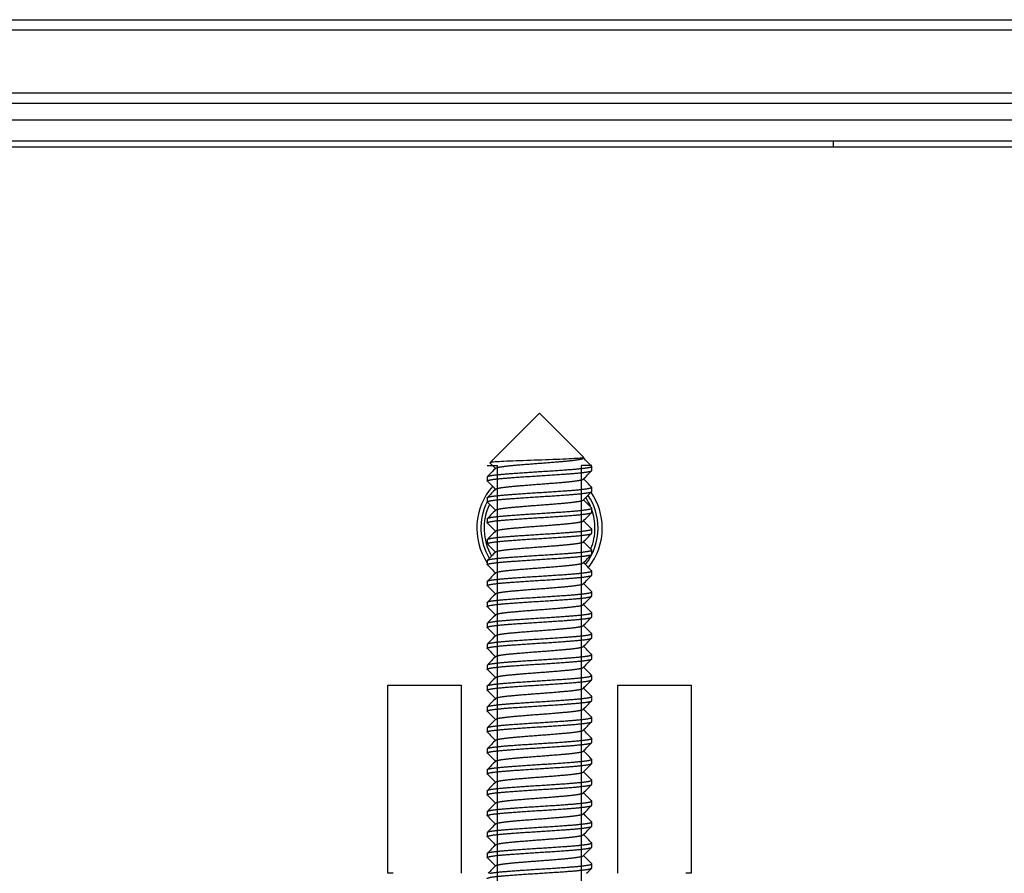
# Model space of a CAD drawing. Units: millimetres. Extents: x -381 to 1147, y -174 to 362.
# Drawn here: x 202 to 249, y -146 to -105 of the extents above; entities that cross this region are included whole.
import ezdxf

# ---------------------------------------------------------------- set-up
doc = ezdxf.new("R2010")
doc.units = ezdxf.units.MM
for name, color, linetype in [('0901678', 7, 'Continuous'), ('0901679', 7, 'Continuous'), ('DEKSEL_IK', 7, 'Continuous'), ('M3X4-KRUIS-UFH', 7, 'Continuous'), ('M5X50', 7, 'Continuous'), ('solid', 7, 'Continuous')]:
    doc.layers.add(name, color=color, linetype=linetype)

# ---------------------------------------------------------------- blocks, each defined once
blk = doc.blocks.new('SE3')
at = {"layer": '0901678', "color": 7, "linetype": 'Continuous'}
for p, q in [((-376.493, -105.141), (271.707, -105.141)), ((271.707, -105.641), (-376.493, -105.641)), ((-376.493, -108.641), (271.707, -108.641)), ((271.707, -109.141), (-376.493, -109.141))]:
    blk.add_line(p, q, dxfattribs=at)
at = {"layer": '0901679', "color": 7, "linetype": 'Continuous'}
for p, q in [((271.607, -109.941), (-376.393, -109.941)), ((271.607, -110.941), (-376.393, -110.941)), ((240.827, -111.241), (240.827, -110.941))]:
    blk.add_line(p, q, dxfattribs=at)
at = {"layer": 'DEKSEL_IK', "color": 7, "linetype": 'Continuous'}
for p, q in [((265.607, -111.241), (-370.393, -111.241)), ((219.522, -145.941), (219.522, -136.941)), ((219.522, -136.941), (223.022, -136.941)), ((223.022, -136.941), (223.022, -145.941)), ((230.522, -145.941), (230.522, -136.941)), ((230.522, -136.941), (234.022, -136.941)), ((234.022, -136.941), (234.022, -145.941)), ((219.772, -145.941), (219.522, -145.941)), ((234.022, -145.941), (233.772, -145.941))]:
    blk.add_line(p, q, dxfattribs=at)
for start, end in [(138.4685, 213.5573), (0, 34.8216), (321.2301, 0)]:
    blk.add_arc((226.772, -129.441), 3, start, end, dxfattribs=at)
at = {"layer": 'M3X4-KRUIS-UFH', "color": 7, "linetype": 'Continuous'}
for radius, start, end in [(2.65, 23.4897, 33.3098), (2.8, 0, 33.9804), (2.8, 153.2345, 210.8725), (2.65, 154.7158, 210.0898), (2.65, 0, 19.37), (2.8, 321.7006, 0), (2.65, 338.1183, 0)]:
    blk.add_arc((226.772, -129.441), radius, start, end, dxfattribs=at)
at = {"layer": 'M5X50', "color": 7, "linetype": 'Continuous'}
for p, q in [((226.772, -123.941), (224.398, -126.314)), ((228.894, -126.063), (226.772, -123.941)), ((228.865, -126.102), (228.893, -126.075)), ((224.272, -126.441), (224.762, -126.441)), ((224.272, -126.441), (224.762, -126.441)), ((224.762, -168.689), (224.762, -126.441)), ((224.762, -169.689), (224.762, -126.441)), ((224.762, -170.689), (224.762, -126.441)), ((224.762, -172.689), (224.762, -126.441)), ((224.762, -127.189), (224.762, -126.441)), ((224.762, -128.189), (224.762, -126.441)), ((224.762, -129.189), (224.762, -126.441)), ((224.762, -130.189), (224.762, -126.441)), ((224.762, -131.189), (224.762, -126.441)), ((224.762, -132.189), (224.762, -126.441)), ((224.762, -133.189), (224.762, -126.441)), ((224.762, -134.189), (224.762, -126.441)), ((224.762, -135.189), (224.762, -126.441)), ((224.762, -136.189), (224.762, -126.441)), ((224.762, -137.189), (224.762, -126.441)), ((224.762, -138.189), (224.762, -126.441)), ((224.762, -139.189), (224.762, -126.441)), ((224.762, -140.189), (224.762, -126.441)), ((224.762, -141.189), (224.762, -126.441)), ((224.762, -142.189), (224.762, -126.441)), ((224.762, -143.189), (224.762, -126.441)), ((224.762, -144.189), (224.762, -126.441)), ((224.762, -145.189), (224.762, -126.441)), ((224.762, -154.189), (224.762, -126.441)), ((224.762, -155.189), (224.762, -126.441)), ((224.762, -156.189), (224.762, -126.441)), ((224.762, -157.189), (224.762, -126.441)), ((224.762, -158.189), (224.762, -126.441)), ((224.762, -159.189), (224.762, -126.441)), ((224.762, -160.189), (224.762, -126.441)), ((224.762, -161.189), (224.762, -126.441)), ((224.762, -162.189), (224.762, -126.441)), ((224.762, -163.189), (224.762, -126.441)), ((224.762, -164.189), (224.762, -126.441)), ((224.762, -165.189), (224.762, -126.441)), ((224.762, -166.189), (224.762, -126.441)), ((224.762, -167.189), (224.762, -126.441)), ((224.762, -168.189), (224.762, -126.441)), ((224.762, -169.189), (224.762, -126.441)), ((224.762, -170.189), (224.762, -126.441)), ((224.762, -171.189), (224.762, -126.441)), ((224.762, -172.189), (224.762, -126.441)), ((224.762, -173.189), (224.762, -126.441)), ((228.781, -169.189), (228.781, -126.441)), ((228.781, -170.189), (228.781, -126.441)), ((228.781, -172.189), (228.781, -126.441)), ((228.781, -173.189), (228.781, -126.441)), ((229.272, -126.441), (228.781, -126.441)), ((228.781, -126.689), (228.781, -126.441)), ((228.781, -127.689), (228.781, -126.441)), ((228.781, -128.689), (228.781, -126.441)), ((228.781, -129.689), (228.781, -126.441)), ((228.781, -130.689), (228.781, -126.441)), ((228.781, -131.689), (228.781, -126.441)), ((228.781, -132.689), (228.781, -126.441)), ((228.781, -133.689), (228.781, -126.441)), ((228.781, -134.689), (228.781, -126.441)), ((228.781, -135.689), (228.781, -126.441)), ((228.781, -136.689), (228.781, -126.441)), ((228.781, -137.689), (228.781, -126.441)), ((228.781, -138.689), (228.781, -126.441)), ((228.781, -139.689), (228.781, -126.441)), ((228.781, -140.689), (228.781, -126.441)), ((228.781, -141.689), (228.781, -126.441)), ((228.781, -142.689), (228.781, -126.441)), ((228.781, -143.689), (228.781, -126.441)), ((228.781, -144.689), (228.781, -126.441)), ((228.781, -145.689), (228.781, -126.441)), ((228.781, -154.689), (228.781, -126.441)), ((228.781, -155.689), (228.781, -126.441)), ((228.781, -156.689), (228.781, -126.441)), ((228.781, -157.689), (228.781, -126.441)), ((228.781, -158.689), (228.781, -126.441)), ((228.781, -159.689), (228.781, -126.441)), ((228.781, -160.689), (228.781, -126.441)), ((228.781, -161.689), (228.781, -126.441)), ((228.781, -162.689), (228.781, -126.441)), ((228.781, -163.689), (228.781, -126.441)), ((228.781, -164.689), (228.781, -126.441)), ((228.781, -165.689), (228.781, -126.441)), ((228.781, -166.689), (228.781, -126.441)), ((228.781, -167.689), (228.781, -126.441)), ((228.781, -168.689), (228.781, -126.441)), ((228.781, -169.689), (228.781, -126.441)), ((228.781, -170.689), (228.781, -126.441)), ((228.781, -171.689), (228.781, -126.441)), ((228.781, -172.689), (228.781, -126.441)), ((229.272, -126.441), (228.781, -126.441)), ((229.272, -126.689), (229.272, -126.489)), ((224.272, -126.989), (224.272, -127.189)), ((229.272, -127.689), (229.272, -127.489)), ((224.272, -127.989), (224.272, -128.189)), ((229.272, -128.689), (229.272, -128.489)), ((224.272, -128.989), (224.272, -129.189)), ((229.272, -129.689), (229.272, -129.489)), ((224.272, -129.989), (224.272, -130.189)), ((229.272, -130.689), (229.272, -130.489)), ((224.272, -130.989), (224.272, -131.189)), ((229.272, -131.689), (229.272, -131.489)), ((224.272, -131.989), (224.272, -132.189)), ((229.272, -132.689), (229.272, -132.489)), ((224.272, -132.989), (224.272, -133.189)), ((229.272, -133.689), (229.272, -133.489)), ((224.272, -133.989), (224.272, -134.189)), ((229.272, -134.689), (229.272, -134.489)), ((224.272, -134.989), (224.272, -135.189)), ((229.272, -135.689), (229.272, -135.489)), ((224.272, -135.989), (224.272, -136.189)), ((229.272, -136.689), (229.272, -136.489)), ((224.272, -136.989), (224.272, -137.189)), ((229.272, -137.689), (229.272, -137.489)), ((224.272, -137.989), (224.272, -138.189)), ((229.272, -138.689), (229.272, -138.489)), ((224.272, -138.989), (224.272, -139.189)), ((229.272, -139.689), (229.272, -139.489)), ((224.272, -139.989), (224.272, -140.189)), ((229.272, -140.689), (229.272, -140.489)), ((224.272, -140.989), (224.272, -141.189)), ((229.272, -141.689), (229.272, -141.489)), ((224.272, -141.989), (224.272, -142.189)), ((229.272, -142.689), (229.272, -142.489)), ((224.272, -142.989), (224.272, -143.189)), ((229.272, -143.689), (229.272, -143.489)), ((224.272, -143.989), (224.272, -144.189)), ((229.272, -144.689), (229.272, -144.489)), ((224.272, -144.989), (224.272, -145.189)), ((229.272, -145.689), (229.272, -145.489))]:
    blk.add_line(p, q, dxfattribs=at)
blk.add_arc((-470.178, -819.394), 981.216, 44.915814, 44.937636, dxfattribs=at)
blk.add_open_spline([(228.895, -126.071), (228.887, -126.079), (228.847, -126.087), (228.617, -126.112), (228.301, -126.13), (227.489, -126.165), (226.998, -126.182), (226.034, -126.216), (225.573, -126.232), (224.837, -126.266), (224.579, -126.282), (224.425, -126.304), (224.403, -126.309), (224.398, -126.315)], degree=3, knots=[0.070069, 0.070069, 0.070069, 0.070069, 0.125, 0.125, 0.25, 0.25, 0.375, 0.375, 0.5, 0.5, 0.625, 0.625, 0.6671002, 0.6671002, 0.6671002, 0.6671002], dxfattribs=at)
for points, weights, knots in [([(224.678, -126.577), (224.697, -126.558), (224.775, -126.539), (224.985, -126.489), (225.537, -126.439), (226.089, -126.389), (226.772, -126.339), (227.454, -126.289), (228.006, -126.239), (228.558, -126.189), (228.769, -126.139), (228.846, -126.121), (228.865, -126.102)], [0.977002957863, 0.981535626185, 1, 0.951056516295, 1, 0.951056516295, 1, 0.951056516295, 1, 0.951056516295, 1, 0.981535625904, 0.977002957725], [0.988776014, 0.988776014, 0.988776014, 0.989565279, 0.989565279, 0.991657383, 0.991657383, 0.993749488, 0.993749488, 0.995841592, 0.995841592, 0.997933696, 0.997933696, 0.998722961, 0.998722961, 0.998722961]), ([(224.277, -126.979), (224.298, -126.959), (224.394, -126.939), (224.645, -126.889), (225.302, -126.839), (225.959, -126.789), (226.772, -126.739), (227.584, -126.689), (228.241, -126.639), (228.898, -126.589), (229.149, -126.539), (229.298, -126.51), (229.266, -126.479)], [0.976602840256, 0.980656308064, 1, 0.951056516295, 1, 0.951056516295, 1, 0.951056516295, 1, 0.951056516295, 1, 0.970403306051, 0.976601542352], [0.98854674, 0.98854674, 0.98854674, 0.98938766, 0.98938766, 0.99151538, 0.99151538, 0.99364309, 0.99364309, 0.99577081, 0.99577081, 0.99789852, 0.99789852, 0.99918518, 0.99918518, 0.99918518]), ([(224.277, -127.2), (224.245, -127.169), (224.394, -127.139), (224.645, -127.089), (225.302, -127.039), (225.959, -126.989), (226.772, -126.939), (227.584, -126.889), (228.241, -126.839), (228.898, -126.789), (229.149, -126.739), (229.272, -126.715), (229.272, -126.689)], [0.976602840256, 0.970400208231, 1, 0.951056516295, 1, 0.951056516295, 1, 0.951056516295, 1, 0.951056516295, 1, 0.975528258148, 0.975528258148], [0.98384544, 0.98384544, 0.98384544, 0.98513223, 0.98513223, 0.98725995, 0.98725995, 0.98938766, 0.98938766, 0.99151538, 0.99151538, 0.99364309, 0.99364309, 0.99470695, 0.99470695, 0.99470695]), ([(224.678, -127.577), (224.697, -127.558), (224.775, -127.539), (224.985, -127.489), (225.537, -127.439), (226.089, -127.389), (226.772, -127.339), (227.454, -127.289), (228.006, -127.239), (228.558, -127.189), (228.769, -127.139), (228.846, -127.121), (228.865, -127.102)], [0.977002957863, 0.981535626185, 1, 0.951056516295, 1, 0.951056516295, 1, 0.951056516295, 1, 0.951056516295, 1, 0.981535626185, 0.977002957863], [0.967854972, 0.967854972, 0.967854972, 0.968644237, 0.968644237, 0.970736342, 0.970736342, 0.972828446, 0.972828446, 0.97492055, 0.97492055, 0.977012654, 0.977012654, 0.977801919, 0.977801919, 0.977801919]), ([(224.277, -127.979), (224.298, -127.959), (224.394, -127.939), (224.645, -127.889), (225.302, -127.839), (225.959, -127.789), (226.772, -127.739), (227.584, -127.689), (228.241, -127.639), (228.898, -127.589), (229.149, -127.539), (229.298, -127.51), (229.266, -127.479)], [0.976602840256, 0.980656308064, 1, 0.951056516295, 1, 0.951056516295, 1, 0.951056516295, 1, 0.951056516295, 1, 0.970403306043, 0.976601542356], [0.96726958, 0.96726958, 0.96726958, 0.96811051, 0.96811051, 0.97023822, 0.97023822, 0.97236594, 0.97236594, 0.97449365, 0.97449365, 0.97662137, 0.97662137, 0.97790802, 0.97790802, 0.97790802]), ([(224.277, -128.2), (224.245, -128.169), (224.394, -128.139), (224.645, -128.089), (225.302, -128.039), (225.959, -127.989), (226.772, -127.939), (227.584, -127.889), (228.241, -127.839), (228.898, -127.789), (229.149, -127.739), (229.272, -127.715), (229.272, -127.689)], [0.976602840256, 0.970400208231, 1, 0.951056516295, 1, 0.951056516295, 1, 0.951056516295, 1, 0.951056516295, 1, 0.975528258148, 0.975528258148], [0.96256829, 0.96256829, 0.96256829, 0.96385508, 0.96385508, 0.96598279, 0.96598279, 0.96811051, 0.96811051, 0.97023822, 0.97023822, 0.97236594, 0.97236594, 0.9734298, 0.9734298, 0.9734298]), ([(224.277, -128.979), (224.298, -128.959), (224.394, -128.939), (224.645, -128.889), (225.302, -128.839), (225.959, -128.789), (226.772, -128.739), (227.584, -128.689), (228.241, -128.639), (228.898, -128.589), (229.149, -128.539), (229.298, -128.51), (229.266, -128.479)], [0.976602840256, 0.980656308064, 1, 0.951056516295, 1, 0.951056516295, 1, 0.951056516295, 1, 0.951056516295, 1, 0.970403306043, 0.976601542356], [0.94599243, 0.94599243, 0.94599243, 0.94683335, 0.94683335, 0.94896107, 0.94896107, 0.95108879, 0.95108879, 0.9532165, 0.9532165, 0.95534422, 0.95534422, 0.95663087, 0.95663087, 0.95663087]), ([(224.678, -128.577), (224.697, -128.558), (224.775, -128.539), (224.985, -128.489), (225.537, -128.439), (226.089, -128.389), (226.772, -128.339), (227.454, -128.289), (228.006, -128.239), (228.558, -128.189), (228.769, -128.139), (228.846, -128.121), (228.865, -128.102)], [0.977002957863, 0.981535626185, 1, 0.951056516295, 1, 0.951056516295, 1, 0.951056516295, 1, 0.951056516295, 1, 0.981535626185, 0.977002957863], [0.94693393, 0.94693393, 0.94693393, 0.947723196, 0.947723196, 0.9498153, 0.9498153, 0.951907404, 0.951907404, 0.953999508, 0.953999508, 0.956091612, 0.956091612, 0.956880878, 0.956880878, 0.956880878]), ([(224.277, -129.2), (224.245, -129.169), (224.394, -129.139), (224.645, -129.089), (225.302, -129.039), (225.959, -128.989), (226.772, -128.939), (227.584, -128.889), (228.241, -128.839), (228.898, -128.789), (229.149, -128.739), (229.272, -128.715), (229.272, -128.689)], [0.976602840256, 0.970400208231, 1, 0.951056516295, 1, 0.951056516295, 1, 0.951056516295, 1, 0.951056516295, 1, 0.975528258148, 0.975528258148], [0.94129113, 0.94129113, 0.94129113, 0.94257792, 0.94257792, 0.94470564, 0.94470564, 0.94683335, 0.94683335, 0.94896107, 0.94896107, 0.95108879, 0.95108879, 0.95215264, 0.95215264, 0.95215264]), ([(224.678, -129.577), (224.697, -129.558), (224.775, -129.539), (224.985, -129.489), (225.537, -129.439), (226.089, -129.389), (226.772, -129.339), (227.454, -129.289), (228.006, -129.239), (228.558, -129.189), (228.769, -129.139), (228.846, -129.121), (228.865, -129.102)], [0.977002957863, 0.981535626185, 1, 0.951056516295, 1, 0.951056516295, 1, 0.951056516295, 1, 0.951056516295, 1, 0.981535626185, 0.977002957863], [0.926012888, 0.926012888, 0.926012888, 0.926802154, 0.926802154, 0.928894258, 0.928894258, 0.930986362, 0.930986362, 0.933078466, 0.933078466, 0.93517057, 0.93517057, 0.935959836, 0.935959836, 0.935959836]), ([(224.277, -130.2), (224.245, -130.169), (224.394, -130.139), (224.645, -130.089), (225.302, -130.039), (225.959, -129.989), (226.772, -129.939), (227.584, -129.889), (228.241, -129.839), (228.898, -129.789), (229.149, -129.739), (229.272, -129.715), (229.272, -129.689)], [0.976602840256, 0.970400208231, 1, 0.951056516295, 1, 0.951056516295, 1, 0.951056516295, 1, 0.951056516295, 1, 0.975528258148, 0.975528258148], [0.92001398, 0.92001398, 0.92001398, 0.92130077, 0.92130077, 0.92342848, 0.92342848, 0.9255562, 0.9255562, 0.92768392, 0.92768392, 0.92981163, 0.92981163, 0.93087549, 0.93087549, 0.93087549]), ([(224.277, -129.979), (224.298, -129.959), (224.394, -129.939), (224.645, -129.889), (225.302, -129.839), (225.959, -129.789), (226.772, -129.739), (227.584, -129.689), (228.241, -129.639), (228.898, -129.589), (229.149, -129.539), (229.298, -129.51), (229.266, -129.479)], [0.976602840256, 0.980656308064, 1, 0.951056516295, 1, 0.951056516295, 1, 0.951056516295, 1, 0.951056516295, 1, 0.970403306043, 0.976601542356], [0.92471527, 0.92471527, 0.92471527, 0.9255562, 0.9255562, 0.92768392, 0.92768392, 0.92981163, 0.92981163, 0.93193935, 0.93193935, 0.93406706, 0.93406706, 0.93535372, 0.93535372, 0.93535372]), ([(224.678, -130.577), (224.697, -130.558), (224.775, -130.539), (224.985, -130.489), (225.537, -130.439), (226.089, -130.389), (226.772, -130.339), (227.454, -130.289), (228.006, -130.239), (228.558, -130.189), (228.769, -130.139), (228.846, -130.121), (228.865, -130.102)], [0.977002957863, 0.981535626185, 1, 0.951056516295, 1, 0.951056516295, 1, 0.951056516295, 1, 0.951056516295, 1, 0.981535626185, 0.977002957863], [0.905091847, 0.905091847, 0.905091847, 0.905881112, 0.905881112, 0.907973216, 0.907973216, 0.91006532, 0.91006532, 0.912157424, 0.912157424, 0.914249529, 0.914249529, 0.915038794, 0.915038794, 0.915038794]), ([(224.277, -131.2), (224.245, -131.169), (224.394, -131.139), (224.645, -131.089), (225.302, -131.039), (225.959, -130.989), (226.772, -130.939), (227.584, -130.889), (228.241, -130.839), (228.898, -130.789), (229.149, -130.739), (229.272, -130.715), (229.272, -130.689)], [0.976602840256, 0.970400208231, 1, 0.951056516295, 1, 0.951056516295, 1, 0.951056516295, 1, 0.951056516295, 1, 0.975528258148, 0.975528258148], [0.89873683, 0.89873683, 0.89873683, 0.90002362, 0.90002362, 0.90215133, 0.90215133, 0.90427905, 0.90427905, 0.90640676, 0.90640676, 0.90853448, 0.90853448, 0.90959833, 0.90959833, 0.90959833]), ([(224.277, -130.979), (224.298, -130.959), (224.394, -130.939), (224.645, -130.889), (225.302, -130.839), (225.959, -130.789), (226.772, -130.739), (227.584, -130.689), (228.241, -130.639), (228.898, -130.589), (229.149, -130.539), (229.298, -130.51), (229.266, -130.479)], [0.976602840256, 0.980656308064, 1, 0.951056516295, 1, 0.951056516295, 1, 0.951056516295, 1, 0.951056516295, 1, 0.970403306043, 0.976601542356], [0.90343812, 0.90343812, 0.90343812, 0.90427905, 0.90427905, 0.90640676, 0.90640676, 0.90853448, 0.90853448, 0.91066219, 0.91066219, 0.91278991, 0.91278991, 0.91407656, 0.91407656, 0.91407656]), ([(224.678, -131.577), (224.697, -131.558), (224.775, -131.539), (224.985, -131.489), (225.537, -131.439), (226.089, -131.389), (226.772, -131.339), (227.454, -131.289), (228.006, -131.239), (228.558, -131.189), (228.769, -131.139), (228.846, -131.121), (228.865, -131.102)], [0.977002957863, 0.981535626185, 1, 0.951056516295, 1, 0.951056516295, 1, 0.951056516295, 1, 0.951056516295, 1, 0.981535626185, 0.977002957863], [0.884170805, 0.884170805, 0.884170805, 0.88496007, 0.88496007, 0.887052174, 0.887052174, 0.889144278, 0.889144278, 0.891236383, 0.891236383, 0.893328487, 0.893328487, 0.894117752, 0.894117752, 0.894117752]), ([(224.277, -132.2), (224.245, -132.169), (224.394, -132.139), (224.645, -132.089), (225.302, -132.039), (225.959, -131.989), (226.772, -131.939), (227.584, -131.889), (228.241, -131.839), (228.898, -131.789), (229.149, -131.739), (229.272, -131.715), (229.272, -131.689)], [0.976602840256, 0.970400208231, 1, 0.951056516295, 1, 0.951056516295, 1, 0.951056516295, 1, 0.951056516295, 1, 0.975528258148, 0.975528258148], [0.87745967, 0.87745967, 0.87745967, 0.87874646, 0.87874646, 0.88087418, 0.88087418, 0.88300189, 0.88300189, 0.88512961, 0.88512961, 0.88725732, 0.88725732, 0.88832118, 0.88832118, 0.88832118]), ([(224.277, -131.979), (224.298, -131.959), (224.394, -131.939), (224.645, -131.889), (225.302, -131.839), (225.959, -131.789), (226.772, -131.739), (227.584, -131.689), (228.241, -131.639), (228.898, -131.589), (229.149, -131.539), (229.298, -131.51), (229.266, -131.479)], [0.976602840256, 0.980656308064, 1, 0.951056516295, 1, 0.951056516295, 1, 0.951056516295, 1, 0.951056516295, 1, 0.970403306043, 0.976601542356], [0.88216097, 0.88216097, 0.88216097, 0.88300189, 0.88300189, 0.88512961, 0.88512961, 0.88725732, 0.88725732, 0.88938504, 0.88938504, 0.89151275, 0.89151275, 0.89279941, 0.89279941, 0.89279941]), ([(224.678, -132.577), (224.697, -132.558), (224.775, -132.539), (224.985, -132.489), (225.537, -132.439), (226.089, -132.389), (226.772, -132.339), (227.454, -132.289), (228.006, -132.239), (228.558, -132.189), (228.769, -132.139), (228.846, -132.121), (228.865, -132.102)], [0.977002957863, 0.981535626185, 1, 0.951056516295, 1, 0.951056516295, 1, 0.951056516295, 1, 0.951056516295, 1, 0.981535626185, 0.977002957863], [0.863249763, 0.863249763, 0.863249763, 0.864039028, 0.864039028, 0.866131132, 0.866131132, 0.868223237, 0.868223237, 0.870315341, 0.870315341, 0.872407445, 0.872407445, 0.87319671, 0.87319671, 0.87319671]), ([(224.272, -132.989), (224.272, -132.964), (224.394, -132.939), (224.645, -132.889), (225.302, -132.839), (225.959, -132.789), (226.772, -132.739), (227.584, -132.689), (228.241, -132.639), (228.898, -132.589), (229.149, -132.539), (229.298, -132.51), (229.266, -132.479)], [0.975528258148, 0.975528258148, 1, 0.951056516295, 1, 0.951056516295, 1, 0.951056516295, 1, 0.951056516295, 1, 0.970403306043, 0.976601542356], [0.86066088, 0.86066088, 0.86066088, 0.86172474, 0.86172474, 0.86385245, 0.86385245, 0.86598017, 0.86598017, 0.86810788, 0.86810788, 0.8702356, 0.8702356, 0.87152225, 0.87152225, 0.87152225]), ([(224.277, -133.2), (224.245, -133.169), (224.394, -133.139), (224.645, -133.089), (225.302, -133.039), (225.959, -132.989), (226.772, -132.939), (227.584, -132.889), (228.241, -132.839), (228.898, -132.789), (229.149, -132.739), (229.272, -132.715), (229.272, -132.689)], [0.976602840256, 0.970400208231, 1, 0.951056516295, 1, 0.951056516295, 1, 0.951056516295, 1, 0.951056516295, 1, 0.975528258148, 0.975528258148], [0.85618252, 0.85618252, 0.85618252, 0.85746931, 0.85746931, 0.85959702, 0.85959702, 0.86172474, 0.86172474, 0.86385245, 0.86385245, 0.86598017, 0.86598017, 0.86704403, 0.86704403, 0.86704403]), ([(224.678, -133.577), (224.697, -133.558), (224.775, -133.539), (224.985, -133.489), (225.537, -133.439), (226.089, -133.389), (226.772, -133.339), (227.454, -133.289), (228.006, -133.239), (228.558, -133.189), (228.769, -133.139), (228.846, -133.121), (228.865, -133.102)], [0.977002957863, 0.981535626185, 1, 0.951056516295, 1, 0.951056516295, 1, 0.951056516295, 1, 0.951056516295, 1, 0.981535626185, 0.977002957863], [0.842328721, 0.842328721, 0.842328721, 0.843117986, 0.843117986, 0.845210091, 0.845210091, 0.847302195, 0.847302195, 0.849394299, 0.849394299, 0.851486403, 0.851486403, 0.852275668, 0.852275668, 0.852275668]), ([(224.277, -134.2), (224.245, -134.169), (224.394, -134.139), (224.645, -134.089), (225.302, -134.039), (225.959, -133.989), (226.772, -133.939), (227.584, -133.889), (228.241, -133.839), (228.898, -133.789), (229.149, -133.739), (229.272, -133.715), (229.272, -133.689)], [0.976602840256, 0.970400208231, 1, 0.951056516295, 1, 0.951056516295, 1, 0.951056516295, 1, 0.951056516295, 1, 0.975528258148, 0.975528258148], [0.83490536, 0.83490536, 0.83490536, 0.83619215, 0.83619215, 0.83831987, 0.83831987, 0.84044758, 0.84044758, 0.8425753, 0.8425753, 0.84470301, 0.84470301, 0.84576687, 0.84576687, 0.84576687]), ([(224.277, -133.979), (224.298, -133.959), (224.394, -133.939), (224.645, -133.889), (225.302, -133.839), (225.959, -133.789), (226.772, -133.739), (227.584, -133.689), (228.241, -133.639), (228.898, -133.589), (229.149, -133.539), (229.298, -133.51), (229.266, -133.479)], [0.976602840256, 0.980656308064, 1, 0.951056516295, 1, 0.951056516295, 1, 0.951056516295, 1, 0.951056516295, 1, 0.970403306043, 0.976601542356], [0.83960666, 0.83960666, 0.83960666, 0.84044758, 0.84044758, 0.8425753, 0.8425753, 0.84470301, 0.84470301, 0.84683073, 0.84683073, 0.84895845, 0.84895845, 0.8502451, 0.8502451, 0.8502451]), ([(224.678, -134.577), (224.697, -134.558), (224.775, -134.539), (224.985, -134.489), (225.537, -134.439), (226.089, -134.389), (226.772, -134.339), (227.454, -134.289), (228.006, -134.239), (228.558, -134.189), (228.769, -134.139), (228.846, -134.121), (228.865, -134.102)], [0.977002957863, 0.981535626185, 1, 0.951056516295, 1, 0.951056516295, 1, 0.951056516295, 1, 0.951056516295, 1, 0.981535626185, 0.977002957863], [0.821407679, 0.821407679, 0.821407679, 0.822196944, 0.822196944, 0.824289049, 0.824289049, 0.826381153, 0.826381153, 0.828473257, 0.828473257, 0.830565361, 0.830565361, 0.831354627, 0.831354627, 0.831354627]), ([(224.277, -134.979), (224.298, -134.959), (224.394, -134.939), (224.645, -134.889), (225.302, -134.839), (225.959, -134.789), (226.772, -134.739), (227.584, -134.689), (228.241, -134.639), (228.898, -134.589), (229.149, -134.539), (229.298, -134.51), (229.266, -134.479)], [0.976602840256, 0.980656308064, 1, 0.951056516295, 1, 0.951056516295, 1, 0.951056516295, 1, 0.951056516295, 1, 0.970403306043, 0.976601542356], [0.8183295, 0.8183295, 0.8183295, 0.81917043, 0.81917043, 0.82129815, 0.82129815, 0.82342586, 0.82342586, 0.82555358, 0.82555358, 0.82768129, 0.82768129, 0.82896795, 0.82896795, 0.82896795]), ([(224.277, -135.2), (224.245, -135.169), (224.394, -135.139), (224.645, -135.089), (225.302, -135.039), (225.959, -134.989), (226.772, -134.939), (227.584, -134.889), (228.241, -134.839), (228.898, -134.789), (229.149, -134.739), (229.272, -134.715), (229.272, -134.689)], [0.976602840256, 0.970400208231, 1, 0.951056516295, 1, 0.951056516295, 1, 0.951056516295, 1, 0.951056516295, 1, 0.975528258148, 0.975528258148], [0.81362821, 0.81362821, 0.81362821, 0.814915, 0.814915, 0.81704271, 0.81704271, 0.81917043, 0.81917043, 0.82129815, 0.82129815, 0.82342586, 0.82342586, 0.82448972, 0.82448972, 0.82448972]), ([(224.678, -135.577), (224.697, -135.558), (224.775, -135.539), (224.985, -135.489), (225.537, -135.439), (226.089, -135.389), (226.772, -135.339), (227.454, -135.289), (228.006, -135.239), (228.558, -135.189), (228.769, -135.139), (228.846, -135.121), (228.865, -135.102)], [0.977002957863, 0.981535626185, 1, 0.951056516295, 1, 0.951056516295, 1, 0.951056516295, 1, 0.951056516295, 1, 0.981535626185, 0.977002957863], [0.800486637, 0.800486637, 0.800486637, 0.801275903, 0.801275903, 0.803368007, 0.803368007, 0.805460111, 0.805460111, 0.807552215, 0.807552215, 0.809644319, 0.809644319, 0.810433585, 0.810433585, 0.810433585]), ([(224.277, -135.979), (224.298, -135.959), (224.394, -135.939), (224.645, -135.889), (225.302, -135.839), (225.959, -135.789), (226.772, -135.739), (227.584, -135.689), (228.241, -135.639), (228.898, -135.589), (229.149, -135.539), (229.298, -135.51), (229.266, -135.479)], [0.976602840256, 0.980656308064, 1, 0.951056516295, 1, 0.951056516295, 1, 0.951056516295, 1, 0.951056516295, 1, 0.970403306043, 0.976601542356], [0.79705235, 0.79705235, 0.79705235, 0.79789328, 0.79789328, 0.80002099, 0.80002099, 0.80214871, 0.80214871, 0.80427642, 0.80427642, 0.80640414, 0.80640414, 0.80769079, 0.80769079, 0.80769079]), ([(224.277, -136.2), (224.245, -136.169), (224.394, -136.139), (224.645, -136.089), (225.302, -136.039), (225.959, -135.989), (226.772, -135.939), (227.584, -135.889), (228.241, -135.839), (228.898, -135.789), (229.149, -135.739), (229.272, -135.715), (229.272, -135.689)], [0.976602840256, 0.970400208231, 1, 0.951056516295, 1, 0.951056516295, 1, 0.951056516295, 1, 0.951056516295, 1, 0.975528258148, 0.975528258148], [0.79235106, 0.79235106, 0.79235106, 0.79363785, 0.79363785, 0.79576556, 0.79576556, 0.79789328, 0.79789328, 0.80002099, 0.80002099, 0.80214871, 0.80214871, 0.80321256, 0.80321256, 0.80321256]), ([(224.272, -136.989), (224.272, -136.964), (224.394, -136.939), (224.645, -136.889), (225.302, -136.839), (225.959, -136.789), (226.772, -136.739), (227.584, -136.689), (228.241, -136.639), (228.898, -136.589), (229.149, -136.539), (229.298, -136.51), (229.266, -136.479)], [0.975528258148, 0.975528258148, 1, 0.951056516295, 1, 0.951056516295, 1, 0.951056516295, 1, 0.951056516295, 1, 0.970403306043, 0.976601542356], [0.77555226, 0.77555226, 0.77555226, 0.77661612, 0.77661612, 0.77874384, 0.77874384, 0.78087155, 0.78087155, 0.78299927, 0.78299927, 0.78512698, 0.78512698, 0.78641364, 0.78641364, 0.78641364]), ([(224.678, -136.577), (224.697, -136.558), (224.775, -136.539), (224.985, -136.489), (225.537, -136.439), (226.089, -136.389), (226.772, -136.339), (227.454, -136.289), (228.006, -136.239), (228.558, -136.189), (228.769, -136.139), (228.846, -136.121), (228.865, -136.102)], [0.977002957863, 0.981535626185, 1, 0.951056516295, 1, 0.951056516295, 1, 0.951056516295, 1, 0.951056516295, 1, 0.981535626185, 0.977002957863], [0.779565595, 0.779565595, 0.779565595, 0.780354861, 0.780354861, 0.782446965, 0.782446965, 0.784539069, 0.784539069, 0.786631173, 0.786631173, 0.788723278, 0.788723278, 0.789512543, 0.789512543, 0.789512543]), ([(224.277, -137.2), (224.245, -137.169), (224.394, -137.139), (224.645, -137.089), (225.302, -137.039), (225.959, -136.989), (226.772, -136.939), (227.584, -136.889), (228.241, -136.839), (228.898, -136.789), (229.149, -136.739), (229.272, -136.715), (229.272, -136.689)], [0.976602840256, 0.970400208231, 1, 0.951056516295, 1, 0.951056516295, 1, 0.951056516295, 1, 0.951056516295, 1, 0.975528258148, 0.975528258148], [0.7710739, 0.7710739, 0.7710739, 0.77236069, 0.77236069, 0.77448841, 0.77448841, 0.77661612, 0.77661612, 0.77874384, 0.77874384, 0.78087155, 0.78087155, 0.78193541, 0.78193541, 0.78193541]), ([(224.277, -137.979), (224.298, -137.959), (224.394, -137.939), (224.645, -137.889), (225.302, -137.839), (225.959, -137.789), (226.772, -137.739), (227.584, -137.689), (228.241, -137.639), (228.898, -137.589), (229.149, -137.539), (229.298, -137.51), (229.266, -137.479)], [0.976602840256, 0.980656308064, 1, 0.951056516295, 1, 0.951056516295, 1, 0.951056516295, 1, 0.951056516295, 1, 0.970403306043, 0.976601542356], [0.75449804, 0.75449804, 0.75449804, 0.75533897, 0.75533897, 0.75746668, 0.75746668, 0.7595944, 0.7595944, 0.76172211, 0.76172211, 0.76384983, 0.76384983, 0.76513648, 0.76513648, 0.76513648]), ([(224.678, -137.577), (224.697, -137.558), (224.775, -137.539), (224.985, -137.489), (225.537, -137.439), (226.089, -137.389), (226.772, -137.339), (227.454, -137.289), (228.006, -137.239), (228.558, -137.189), (228.769, -137.139), (228.846, -137.121), (228.865, -137.102)], [0.977002957863, 0.981535626185, 1, 0.951056516295, 1, 0.951056516295, 1, 0.951056516295, 1, 0.951056516295, 1, 0.981535626185, 0.977002957863], [0.758644554, 0.758644554, 0.758644554, 0.759433819, 0.759433819, 0.761525923, 0.761525923, 0.763618027, 0.763618027, 0.765710132, 0.765710132, 0.767802236, 0.767802236, 0.768591501, 0.768591501, 0.768591501]), ([(224.277, -138.2), (224.245, -138.169), (224.394, -138.139), (224.645, -138.089), (225.302, -138.039), (225.959, -137.989), (226.772, -137.939), (227.584, -137.889), (228.241, -137.839), (228.898, -137.789), (229.149, -137.739), (229.272, -137.715), (229.272, -137.689)], [0.976602840256, 0.970400208231, 1, 0.951056516295, 1, 0.951056516295, 1, 0.951056516295, 1, 0.951056516295, 1, 0.975528258148, 0.975528258148], [0.74979675, 0.74979675, 0.74979675, 0.75108354, 0.75108354, 0.75321125, 0.75321125, 0.75533897, 0.75533897, 0.75746668, 0.75746668, 0.7595944, 0.7595944, 0.76065826, 0.76065826, 0.76065826]), ([(224.678, -138.577), (224.697, -138.558), (224.775, -138.539), (224.985, -138.489), (225.537, -138.439), (226.089, -138.389), (226.772, -138.339), (227.454, -138.289), (228.006, -138.239), (228.558, -138.189), (228.769, -138.139), (228.846, -138.121), (228.865, -138.102)], [0.977002957863, 0.981535626185, 1, 0.951056516295, 1, 0.951056516295, 1, 0.951056516295, 1, 0.951056516295, 1, 0.981535626185, 0.977002957863], [0.737723512, 0.737723512, 0.737723512, 0.738512777, 0.738512777, 0.740604881, 0.740604881, 0.742696985, 0.742696985, 0.74478909, 0.74478909, 0.746881194, 0.746881194, 0.747670459, 0.747670459, 0.747670459]), ([(224.277, -139.2), (224.245, -139.169), (224.394, -139.139), (224.645, -139.089), (225.302, -139.039), (225.959, -138.989), (226.772, -138.939), (227.584, -138.889), (228.241, -138.839), (228.898, -138.789), (229.149, -138.739), (229.272, -138.715), (229.272, -138.689)], [0.976602840256, 0.970400208231, 1, 0.951056516295, 1, 0.951056516295, 1, 0.951056516295, 1, 0.951056516295, 1, 0.975528258148, 0.975528258148], [0.72851959, 0.72851959, 0.72851959, 0.72980638, 0.72980638, 0.7319341, 0.7319341, 0.73406181, 0.73406181, 0.73618953, 0.73618953, 0.73831724, 0.73831724, 0.7393811, 0.7393811, 0.7393811]), ([(224.277, -138.979), (224.298, -138.959), (224.394, -138.939), (224.645, -138.889), (225.302, -138.839), (225.959, -138.789), (226.772, -138.739), (227.584, -138.689), (228.241, -138.639), (228.898, -138.589), (229.149, -138.539), (229.298, -138.51), (229.266, -138.479)], [0.976602840256, 0.980656308064, 1, 0.951056516295, 1, 0.951056516295, 1, 0.951056516295, 1, 0.951056516295, 1, 0.970403306043, 0.976601542356], [0.73322089, 0.73322089, 0.73322089, 0.73406181, 0.73406181, 0.73618953, 0.73618953, 0.73831724, 0.73831724, 0.74044496, 0.74044496, 0.74257268, 0.74257268, 0.74385933, 0.74385933, 0.74385933]), ([(224.678, -139.577), (224.697, -139.558), (224.775, -139.539), (224.985, -139.489), (225.537, -139.439), (226.089, -139.389), (226.772, -139.339), (227.454, -139.289), (228.006, -139.239), (228.558, -139.189), (228.769, -139.139), (228.846, -139.121), (228.865, -139.102)], [0.977002957863, 0.981535626185, 1, 0.951056516295, 1, 0.951056516295, 1, 0.951056516295, 1, 0.951056516295, 1, 0.981535626185, 0.977002957863], [0.71680247, 0.71680247, 0.71680247, 0.717591735, 0.717591735, 0.719683839, 0.719683839, 0.721775944, 0.721775944, 0.723868048, 0.723868048, 0.725960152, 0.725960152, 0.726749417, 0.726749417, 0.726749417]), ([(224.277, -140.2), (224.245, -140.169), (224.394, -140.139), (224.645, -140.089), (225.302, -140.039), (225.959, -139.989), (226.772, -139.939), (227.584, -139.889), (228.241, -139.839), (228.898, -139.789), (229.149, -139.739), (229.272, -139.715), (229.272, -139.689)], [0.976602840256, 0.970400208231, 1, 0.951056516295, 1, 0.951056516295, 1, 0.951056516295, 1, 0.951056516295, 1, 0.975528258148, 0.975528258148], [0.70724244, 0.70724244, 0.70724244, 0.70852923, 0.70852923, 0.71065694, 0.71065694, 0.71278466, 0.71278466, 0.71491238, 0.71491238, 0.71704009, 0.71704009, 0.71810395, 0.71810395, 0.71810395]), ([(224.277, -139.979), (224.298, -139.959), (224.394, -139.939), (224.645, -139.889), (225.302, -139.839), (225.959, -139.789), (226.772, -139.739), (227.584, -139.689), (228.241, -139.639), (228.898, -139.589), (229.149, -139.539), (229.298, -139.51), (229.266, -139.479)], [0.976602840256, 0.980656308064, 1, 0.951056516295, 1, 0.951056516295, 1, 0.951056516295, 1, 0.951056516295, 1, 0.970403306043, 0.976601542356], [0.71194373, 0.71194373, 0.71194373, 0.71278466, 0.71278466, 0.71491238, 0.71491238, 0.71704009, 0.71704009, 0.71916781, 0.71916781, 0.72129552, 0.72129552, 0.72258218, 0.72258218, 0.72258218]), ([(224.678, -140.577), (224.697, -140.558), (224.775, -140.539), (224.985, -140.489), (225.537, -140.439), (226.089, -140.389), (226.772, -140.339), (227.454, -140.289), (228.006, -140.239), (228.558, -140.189), (228.769, -140.139), (228.846, -140.121), (228.865, -140.102)], [0.977002957863, 0.981535626185, 1, 0.951056516295, 1, 0.951056516295, 1, 0.951056516295, 1, 0.951056516295, 1, 0.981535626185, 0.977002957863], [0.695881428, 0.695881428, 0.695881428, 0.696670693, 0.696670693, 0.698762798, 0.698762798, 0.700854902, 0.700854902, 0.702947006, 0.702947006, 0.70503911, 0.70503911, 0.705828375, 0.705828375, 0.705828375]), ([(224.277, -141.2), (224.245, -141.169), (224.394, -141.139), (224.645, -141.089), (225.302, -141.039), (225.959, -140.989), (226.772, -140.939), (227.584, -140.889), (228.241, -140.839), (228.898, -140.789), (229.149, -140.739), (229.272, -140.715), (229.272, -140.689)], [0.976602840256, 0.970400208231, 1, 0.951056516295, 1, 0.951056516295, 1, 0.951056516295, 1, 0.951056516295, 1, 0.975528258148, 0.975528258148], [0.68596529, 0.68596529, 0.68596529, 0.68725208, 0.68725208, 0.68937979, 0.68937979, 0.69150751, 0.69150751, 0.69363522, 0.69363522, 0.69576294, 0.69576294, 0.69682679, 0.69682679, 0.69682679]), ([(224.277, -140.979), (224.298, -140.959), (224.394, -140.939), (224.645, -140.889), (225.302, -140.839), (225.959, -140.789), (226.772, -140.739), (227.584, -140.689), (228.241, -140.639), (228.898, -140.589), (229.149, -140.539), (229.298, -140.51), (229.266, -140.479)], [0.976602840256, 0.980656308064, 1, 0.951056516295, 1, 0.951056516295, 1, 0.951056516295, 1, 0.951056516295, 1, 0.970403306043, 0.976601542356], [0.69066658, 0.69066658, 0.69066658, 0.69150751, 0.69150751, 0.69363522, 0.69363522, 0.69576294, 0.69576294, 0.69789065, 0.69789065, 0.70001837, 0.70001837, 0.70130502, 0.70130502, 0.70130502]), ([(224.678, -141.577), (224.697, -141.558), (224.775, -141.539), (224.985, -141.489), (225.537, -141.439), (226.089, -141.389), (226.772, -141.339), (227.454, -141.289), (228.006, -141.239), (228.558, -141.189), (228.769, -141.139), (228.846, -141.121), (228.865, -141.102)], [0.977002957863, 0.981535626185, 1, 0.951056516295, 1, 0.951056516295, 1, 0.951056516295, 1, 0.951056516295, 1, 0.981535626185, 0.977002957863], [0.674960386, 0.674960386, 0.674960386, 0.675749652, 0.675749652, 0.677841756, 0.677841756, 0.67993386, 0.67993386, 0.682025964, 0.682025964, 0.684118068, 0.684118068, 0.684907334, 0.684907334, 0.684907334]), ([(224.277, -142.2), (224.245, -142.169), (224.394, -142.139), (224.645, -142.089), (225.302, -142.039), (225.959, -141.989), (226.772, -141.939), (227.584, -141.889), (228.241, -141.839), (228.898, -141.789), (229.149, -141.739), (229.272, -141.715), (229.272, -141.689)], [0.976602840256, 0.970400208231, 1, 0.951056516295, 1, 0.951056516295, 1, 0.951056516295, 1, 0.951056516295, 1, 0.975528258148, 0.975528258148], [0.66468813, 0.66468813, 0.66468813, 0.66597492, 0.66597492, 0.66810264, 0.66810264, 0.67023035, 0.67023035, 0.67235807, 0.67235807, 0.67448578, 0.67448578, 0.67554964, 0.67554964, 0.67554964]), ([(224.277, -141.979), (224.298, -141.959), (224.394, -141.939), (224.645, -141.889), (225.302, -141.839), (225.959, -141.789), (226.772, -141.739), (227.584, -141.689), (228.241, -141.639), (228.898, -141.589), (229.149, -141.539), (229.298, -141.51), (229.266, -141.479)], [0.976602840256, 0.980656308064, 1, 0.951056516295, 1, 0.951056516295, 1, 0.951056516295, 1, 0.951056516295, 1, 0.970403306043, 0.976601542356], [0.66938943, 0.66938943, 0.66938943, 0.67023035, 0.67023035, 0.67235807, 0.67235807, 0.67448578, 0.67448578, 0.6766135, 0.6766135, 0.67874121, 0.67874121, 0.68002787, 0.68002787, 0.68002787]), ([(224.678, -142.577), (224.697, -142.558), (224.775, -142.539), (224.985, -142.489), (225.537, -142.439), (226.089, -142.389), (226.772, -142.339), (227.454, -142.289), (228.006, -142.239), (228.558, -142.189), (228.769, -142.139), (228.846, -142.121), (228.865, -142.102)], [0.977002957863, 0.981535626185, 1, 0.951056516295, 1, 0.951056516295, 1, 0.951056516295, 1, 0.951056516295, 1, 0.981535626185, 0.977002957863], [0.654039344, 0.654039344, 0.654039344, 0.65482861, 0.65482861, 0.656920714, 0.656920714, 0.659012818, 0.659012818, 0.661104922, 0.661104922, 0.663197026, 0.663197026, 0.663986292, 0.663986292, 0.663986292]), ([(224.277, -142.979), (224.298, -142.959), (224.394, -142.939), (224.645, -142.889), (225.302, -142.839), (225.959, -142.789), (226.772, -142.739), (227.584, -142.689), (228.241, -142.639), (228.898, -142.589), (229.149, -142.539), (229.298, -142.51), (229.266, -142.479)], [0.976602840256, 0.980656308064, 1, 0.951056516295, 1, 0.951056516295, 1, 0.951056516295, 1, 0.951056516295, 1, 0.970403306043, 0.976601542356], [0.64811227, 0.64811227, 0.64811227, 0.6489532, 0.6489532, 0.65108091, 0.65108091, 0.65320863, 0.65320863, 0.65533634, 0.65533634, 0.65746406, 0.65746406, 0.65875071, 0.65875071, 0.65875071]), ([(224.277, -143.2), (224.245, -143.169), (224.394, -143.139), (224.645, -143.089), (225.302, -143.039), (225.959, -142.989), (226.772, -142.939), (227.584, -142.889), (228.241, -142.839), (228.898, -142.789), (229.149, -142.739), (229.272, -142.715), (229.272, -142.689)], [0.976602840256, 0.970400208231, 1, 0.951056516295, 1, 0.951056516295, 1, 0.951056516295, 1, 0.951056516295, 1, 0.975528258148, 0.975528258148], [0.64341098, 0.64341098, 0.64341098, 0.64469777, 0.64469777, 0.64682548, 0.64682548, 0.6489532, 0.6489532, 0.65108091, 0.65108091, 0.65320863, 0.65320863, 0.65427249, 0.65427249, 0.65427249]), ([(224.678, -143.577), (224.697, -143.558), (224.775, -143.539), (224.985, -143.489), (225.537, -143.439), (226.089, -143.389), (226.772, -143.339), (227.454, -143.289), (228.006, -143.239), (228.558, -143.189), (228.769, -143.139), (228.846, -143.121), (228.865, -143.102)], [0.977002957863, 0.981535626185, 1, 0.951056516295, 1, 0.951056516295, 1, 0.951056516295, 1, 0.951056516295, 1, 0.981535626185, 0.977002957863], [0.633118303, 0.633118303, 0.633118303, 0.633907568, 0.633907568, 0.635999672, 0.635999672, 0.638091776, 0.638091776, 0.64018388, 0.64018388, 0.642275985, 0.642275985, 0.64306525, 0.64306525, 0.64306525]), ([(224.277, -143.979), (224.298, -143.959), (224.394, -143.939), (224.645, -143.889), (225.302, -143.839), (225.959, -143.789), (226.772, -143.739), (227.584, -143.689), (228.241, -143.639), (228.898, -143.589), (229.149, -143.539), (229.298, -143.51), (229.266, -143.479)], [0.976602840256, 0.980656308064, 1, 0.951056516295, 1, 0.951056516295, 1, 0.951056516295, 1, 0.951056516295, 1, 0.970403306043, 0.976601542356], [0.62683512, 0.62683512, 0.62683512, 0.62767604, 0.62767604, 0.62980376, 0.62980376, 0.63193147, 0.63193147, 0.63405919, 0.63405919, 0.63618691, 0.63618691, 0.63747356, 0.63747356, 0.63747356]), ([(224.277, -144.2), (224.245, -144.169), (224.394, -144.139), (224.645, -144.089), (225.302, -144.039), (225.959, -143.989), (226.772, -143.939), (227.584, -143.889), (228.241, -143.839), (228.898, -143.789), (229.149, -143.739), (229.272, -143.715), (229.272, -143.689)], [0.976602840256, 0.970400208231, 1, 0.951056516295, 1, 0.951056516295, 1, 0.951056516295, 1, 0.951056516295, 1, 0.975528258148, 0.975528258148], [0.62213382, 0.62213382, 0.62213382, 0.62342061, 0.62342061, 0.62554833, 0.62554833, 0.62767604, 0.62767604, 0.62980376, 0.62980376, 0.63193147, 0.63193147, 0.63299533, 0.63299533, 0.63299533]), ([(224.277, -144.979), (224.298, -144.959), (224.394, -144.939), (224.645, -144.889), (225.302, -144.839), (225.959, -144.789), (226.772, -144.739), (227.584, -144.689), (228.241, -144.639), (228.898, -144.589), (229.149, -144.539), (229.298, -144.51), (229.266, -144.479)], [0.976602840256, 0.980656308064, 1, 0.951056516295, 1, 0.951056516295, 1, 0.951056516295, 1, 0.951056516295, 1, 0.970403306043, 0.976601542356], [0.60555796, 0.60555796, 0.60555796, 0.60639889, 0.60639889, 0.60852661, 0.60852661, 0.61065432, 0.61065432, 0.61278204, 0.61278204, 0.61490975, 0.61490975, 0.61619641, 0.61619641, 0.61619641]), ([(224.678, -144.577), (224.697, -144.558), (224.775, -144.539), (224.985, -144.489), (225.537, -144.439), (226.089, -144.389), (226.772, -144.339), (227.454, -144.289), (228.006, -144.239), (228.558, -144.189), (228.769, -144.139), (228.846, -144.121), (228.865, -144.102)], [0.977002957863, 0.981535626185, 1, 0.951056516295, 1, 0.951056516295, 1, 0.951056516295, 1, 0.951056516295, 1, 0.981535626185, 0.977002957863], [0.612197261, 0.612197261, 0.612197261, 0.612986526, 0.612986526, 0.61507863, 0.61507863, 0.617170734, 0.617170734, 0.619262839, 0.619262839, 0.621354943, 0.621354943, 0.622144208, 0.622144208, 0.622144208]), ([(224.277, -145.2), (224.245, -145.169), (224.394, -145.139), (224.645, -145.089), (225.302, -145.039), (225.959, -144.989), (226.772, -144.939), (227.584, -144.889), (228.241, -144.839), (228.898, -144.789), (229.149, -144.739), (229.272, -144.715), (229.272, -144.689)], [0.976602840256, 0.970400208231, 1, 0.951056516295, 1, 0.951056516295, 1, 0.951056516295, 1, 0.951056516295, 1, 0.975528258148, 0.975528258148], [0.60085667, 0.60085667, 0.60085667, 0.60214346, 0.60214346, 0.60427117, 0.60427117, 0.60639889, 0.60639889, 0.60852661, 0.60852661, 0.61065432, 0.61065432, 0.61171818, 0.61171818, 0.61171818]), ([(224.388, -145.941), (224.391, -145.94), (224.394, -145.939), (224.645, -145.889), (225.302, -145.839), (225.959, -145.789), (226.772, -145.739), (227.584, -145.689), (228.241, -145.639), (228.898, -145.589), (229.149, -145.539), (229.298, -145.51), (229.266, -145.479)], [0.998674995542, 0.999328278783, 1, 0.951056516295, 1, 0.951056516295, 1, 0.951056516295, 1, 0.951056516295, 1, 0.970403306043, 0.976601542356], [0.585092534, 0.585092534, 0.585092534, 0.585121736, 0.585121736, 0.587249451, 0.587249451, 0.589377167, 0.589377167, 0.591504882, 0.591504882, 0.593632597, 0.593632597, 0.594919252, 0.594919252, 0.594919252]), ([(224.678, -145.577), (224.697, -145.558), (224.775, -145.539), (224.985, -145.489), (225.537, -145.439), (226.089, -145.389), (226.772, -145.339), (227.454, -145.289), (228.006, -145.239), (228.558, -145.189), (228.769, -145.139), (228.846, -145.121), (228.865, -145.102)], [0.977002957863, 0.981535626185, 1, 0.951056516295, 1, 0.951056516295, 1, 0.951056516295, 1, 0.951056516295, 1, 0.981535626185, 0.977002957863], [0.591276219, 0.591276219, 0.591276219, 0.592065484, 0.592065484, 0.594157588, 0.594157588, 0.596249693, 0.596249693, 0.598341797, 0.598341797, 0.600433901, 0.600433901, 0.601223166, 0.601223166, 0.601223166]), ([(224.272, -146.189), (224.272, -146.164), (224.394, -146.139), (224.645, -146.089), (225.302, -146.039), (225.959, -145.989), (226.772, -145.939), (227.584, -145.889), (228.241, -145.839), (228.898, -145.789), (229.149, -145.739), (229.272, -145.715), (229.272, -145.689)], [0.975528258148, 0.975528258148, 1, 0.951056516295, 1, 0.951056516295, 1, 0.951056516295, 1, 0.951056516295, 1, 0.975528258148, 0.975528258148], [0.57980245, 0.57980245, 0.57980245, 0.5808663, 0.5808663, 0.58299402, 0.58299402, 0.58512174, 0.58512174, 0.58724945, 0.58724945, 0.58937717, 0.58937717, 0.59044102, 0.59044102, 0.59044102])]:
    blk.add_rational_spline(points, weights, degree=2, knots=knots, dxfattribs=at)
for points in [[(229.266, -126.479), (229.137, -126.349), (229.007, -126.219), (228.878, -126.089)], [(224.678, -126.577), (224.545, -126.711), (224.411, -126.845), (224.277, -126.979)], [(228.865, -127.102), (228.999, -126.968), (229.133, -126.834), (229.266, -126.7)], [(229.266, -127.479), (229.137, -127.349), (229.007, -127.219), (228.878, -127.089)], [(224.277, -127.2), (224.407, -127.33), (224.536, -127.46), (224.666, -127.589)], [(224.678, -127.577), (224.545, -127.711), (224.411, -127.845), (224.277, -127.979)], [(228.865, -128.102), (228.999, -127.968), (229.133, -127.834), (229.266, -127.7)], [(224.277, -128.2), (224.407, -128.33), (224.536, -128.46), (224.666, -128.589)], [(229.266, -128.479), (229.137, -128.349), (229.007, -128.219), (228.878, -128.089)], [(224.678, -128.577), (224.545, -128.711), (224.411, -128.845), (224.277, -128.979)], [(228.865, -129.102), (228.999, -128.968), (229.133, -128.834), (229.266, -128.7)], [(224.277, -129.2), (224.407, -129.33), (224.536, -129.46), (224.666, -129.589)], [(229.266, -129.479), (229.137, -129.349), (229.007, -129.219), (228.878, -129.089)], [(224.678, -129.577), (224.545, -129.711), (224.411, -129.845), (224.277, -129.979)], [(228.865, -130.102), (228.999, -129.968), (229.133, -129.834), (229.266, -129.7)], [(224.277, -130.2), (224.407, -130.33), (224.536, -130.46), (224.666, -130.589)], [(229.266, -130.479), (229.137, -130.349), (229.007, -130.219), (228.878, -130.089)], [(224.678, -130.577), (224.545, -130.711), (224.411, -130.845), (224.277, -130.979)], [(228.865, -131.102), (228.999, -130.968), (229.133, -130.834), (229.266, -130.7)], [(224.277, -131.2), (224.407, -131.33), (224.536, -131.46), (224.666, -131.589)], [(229.266, -131.479), (229.137, -131.349), (229.007, -131.219), (228.878, -131.089)], [(224.678, -131.577), (224.545, -131.711), (224.411, -131.845), (224.277, -131.979)], [(228.865, -132.102), (228.999, -131.968), (229.133, -131.834), (229.266, -131.7)], [(224.277, -132.2), (224.407, -132.33), (224.536, -132.46), (224.666, -132.589)], [(229.266, -132.479), (229.137, -132.349), (229.007, -132.219), (228.878, -132.089)], [(224.678, -132.577), (224.545, -132.711), (224.411, -132.845), (224.277, -132.979)], [(228.865, -133.102), (228.999, -132.968), (229.133, -132.834), (229.266, -132.7)], [(224.277, -133.2), (224.407, -133.33), (224.536, -133.46), (224.666, -133.589)], [(229.266, -133.479), (229.137, -133.349), (229.007, -133.219), (228.878, -133.089)], [(224.678, -133.577), (224.545, -133.711), (224.411, -133.845), (224.277, -133.979)], [(228.865, -134.102), (228.999, -133.968), (229.133, -133.834), (229.266, -133.7)], [(229.266, -134.479), (229.137, -134.349), (229.007, -134.219), (228.878, -134.089)], [(224.277, -134.2), (224.407, -134.33), (224.536, -134.46), (224.666, -134.589)], [(224.678, -134.577), (224.545, -134.711), (224.411, -134.845), (224.277, -134.979)], [(228.865, -135.102), (228.999, -134.968), (229.133, -134.834), (229.266, -134.7)], [(229.266, -135.479), (229.137, -135.349), (229.007, -135.219), (228.878, -135.089)], [(224.277, -135.2), (224.407, -135.33), (224.536, -135.46), (224.666, -135.589)], [(224.678, -135.577), (224.545, -135.711), (224.411, -135.845), (224.277, -135.979)], [(228.865, -136.102), (228.999, -135.968), (229.133, -135.834), (229.266, -135.7)], [(224.277, -136.2), (224.407, -136.33), (224.536, -136.46), (224.666, -136.589)], [(229.266, -136.479), (229.137, -136.349), (229.007, -136.219), (228.878, -136.089)], [(224.678, -136.577), (224.545, -136.711), (224.411, -136.845), (224.277, -136.979)], [(228.865, -137.102), (228.999, -136.968), (229.133, -136.834), (229.266, -136.7)], [(224.277, -137.2), (224.407, -137.33), (224.536, -137.46), (224.666, -137.589)], [(229.266, -137.479), (229.137, -137.349), (229.007, -137.219), (228.878, -137.089)], [(224.678, -137.577), (224.545, -137.711), (224.411, -137.845), (224.277, -137.979)], [(228.865, -138.102), (228.999, -137.968), (229.133, -137.834), (229.266, -137.7)], [(224.277, -138.2), (224.407, -138.33), (224.536, -138.46), (224.666, -138.589)], [(229.266, -138.479), (229.137, -138.349), (229.007, -138.219), (228.878, -138.089)], [(224.678, -138.577), (224.545, -138.711), (224.411, -138.845), (224.277, -138.979)], [(228.865, -139.102), (228.999, -138.968), (229.133, -138.834), (229.266, -138.7)], [(224.277, -139.2), (224.407, -139.33), (224.536, -139.46), (224.666, -139.589)], [(229.266, -139.479), (229.137, -139.349), (229.007, -139.219), (228.878, -139.089)], [(224.678, -139.577), (224.545, -139.711), (224.411, -139.845), (224.277, -139.979)], [(228.865, -140.102), (228.999, -139.968), (229.133, -139.834), (229.266, -139.7)], [(224.277, -140.2), (224.407, -140.33), (224.536, -140.46), (224.666, -140.589)], [(229.266, -140.479), (229.137, -140.349), (229.007, -140.219), (228.878, -140.089)], [(224.678, -140.577), (224.545, -140.711), (224.411, -140.845), (224.277, -140.979)], [(228.865, -141.102), (228.999, -140.968), (229.133, -140.834), (229.266, -140.7)], [(224.277, -141.2), (224.407, -141.33), (224.536, -141.46), (224.666, -141.589)], [(229.266, -141.479), (229.137, -141.349), (229.007, -141.219), (228.878, -141.089)], [(224.678, -141.577), (224.545, -141.711), (224.411, -141.845), (224.277, -141.979)], [(228.865, -142.102), (228.999, -141.968), (229.133, -141.834), (229.266, -141.7)], [(229.266, -142.479), (229.137, -142.349), (229.007, -142.219), (228.878, -142.089)], [(224.277, -142.2), (224.407, -142.33), (224.536, -142.46), (224.666, -142.589)], [(224.678, -142.577), (224.545, -142.711), (224.411, -142.845), (224.277, -142.979)], [(228.865, -143.102), (228.999, -142.968), (229.133, -142.834), (229.266, -142.7)], [(229.266, -143.479), (229.137, -143.349), (229.007, -143.219), (228.878, -143.089)], [(224.277, -143.2), (224.407, -143.33), (224.536, -143.46), (224.666, -143.589)], [(224.678, -143.577), (224.545, -143.711), (224.411, -143.845), (224.277, -143.979)], [(228.865, -144.102), (228.999, -143.968), (229.133, -143.834), (229.266, -143.7)], [(224.277, -144.2), (224.407, -144.33), (224.536, -144.46), (224.666, -144.589)], [(229.266, -144.479), (229.137, -144.349), (229.007, -144.219), (228.878, -144.089)], [(224.678, -144.577), (224.545, -144.711), (224.411, -144.845), (224.277, -144.979)], [(228.865, -145.102), (228.999, -144.968), (229.133, -144.834), (229.266, -144.7)], [(224.277, -145.2), (224.407, -145.33), (224.536, -145.46), (224.666, -145.589)], [(229.266, -145.479), (229.137, -145.349), (229.007, -145.219), (228.878, -145.089)], [(224.678, -145.577), (224.557, -145.698), (224.436, -145.819), (224.315, -145.941)], [(229.026, -145.941), (229.106, -145.86), (229.186, -145.78), (229.266, -145.7)]]:
    blk.add_open_spline(points, degree=3, dxfattribs=at)

msp = doc.modelspace()

# ---------------------------------------------------------------- block references
at = {"layer": 'solid'}
msp.add_blockref('SE3', (0, 0), dxfattribs=at)

doc.saveas('drawing.dxf')
